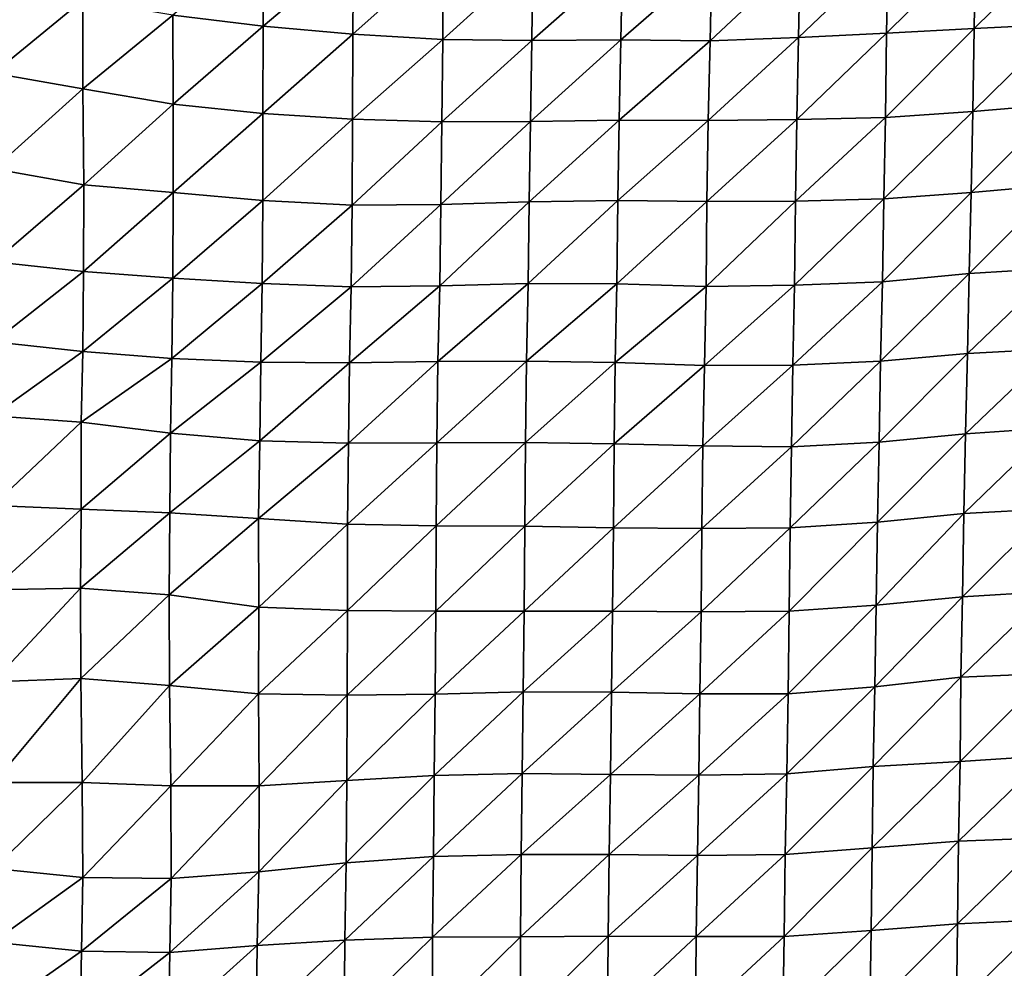
# Model space of a CAD drawing. Units: metres. Extents: x -244 to 248, y -201 to 199.
# Drawn here: x 11 to 34, y -156 to -133 of the extents above; entities that cross this region are included whole.
import ezdxf

# ---------------------------------------------------------------- set-up
doc = ezdxf.new("R2010")
doc.units = ezdxf.units.M

msp = doc.modelspace()

# ---------------------------------------------------------------- linework, layer by layer
at = {"layer": '1'}
for points in [[(16.7659, -131.4986, -1721.5673), (14.639, -133.3024, -1717.8934), (16.7631, -133.5639, -1721.4196)], [(16.7659, -131.4986, -1721.5673), (16.7631, -133.5639, -1721.4196), (18.8988, -131.7577, -1725.1173)], [(31.511, -131.8121, -1726.0277), (31.4702, -133.7313, -1723.8552), (33.5699, -131.6482, -1723.8297)], [(33.5699, -131.6482, -1723.8297), (31.4702, -133.7313, -1723.8552), (33.5392, -133.6158, -1722.3429)], [(33.5699, -131.6482, -1723.8297), (33.5392, -133.6158, -1722.3429), (35.6401, -131.5452, -1722.464)], [(35.6401, -131.5452, -1722.464), (33.5392, -133.6158, -1722.3429), (35.6092, -133.5172, -1721.0597)], [(18.8988, -131.7577, -1725.1173), (16.7631, -133.5639, -1721.4196), (18.8855, -133.7552, -1724.0057)], [(18.8988, -131.7577, -1725.1173), (18.8855, -133.7552, -1724.0057), (21.0134, -131.8506, -1726.4066)], [(21.0134, -131.8506, -1726.4066), (18.8855, -133.7552, -1724.0057), (21.0035, -133.8805, -1725.7091)], [(21.0134, -131.8506, -1726.4066), (21.0035, -133.8805, -1725.7091), (23.1321, -131.949, -1727.7723)], [(27.3503, -132.0089, -1728.6442), (27.3106, -133.9099, -1726.1864), (29.4321, -131.9103, -1727.332)], [(29.4321, -131.9103, -1727.332), (27.3106, -133.9099, -1726.1864), (29.3939, -133.8299, -1725.1451)], [(29.4321, -131.9103, -1727.332), (29.3939, -133.8299, -1725.1451), (31.511, -131.8121, -1726.0277)], [(31.511, -131.8121, -1726.0277), (29.3939, -133.8299, -1725.1451), (31.4702, -133.7313, -1723.8552)], [(23.1321, -131.949, -1727.7723), (21.0035, -133.8805, -1725.7091), (23.1075, -133.9011, -1726.0114)], [(23.1321, -131.949, -1727.7723), (23.1075, -133.9011, -1726.0114), (25.2478, -132.0162, -1728.7146)], [(25.2478, -132.0162, -1728.7146), (23.1075, -133.9011, -1726.0114), (25.2054, -133.8866, -1725.8439)], [(25.2478, -132.0162, -1728.7146), (25.2054, -133.8866, -1725.8439), (27.3503, -132.0089, -1728.6442)], [(27.3503, -132.0089, -1728.6442), (25.2054, -133.8866, -1725.8439), (27.3106, -133.9099, -1726.1864)], [(10.3916, -132.4762, -1706.7797), (10.4013, -134.6719, -1708.5912), (12.5142, -132.9461, -1713.0968)], [(12.5142, -132.9461, -1713.0968), (10.4013, -134.6719, -1708.5912), (12.5162, -135.0449, -1713.5321)], [(12.5142, -132.9461, -1713.0968), (12.5162, -135.0449, -1713.5321), (14.639, -133.3024, -1717.8934)], [(14.639, -133.3024, -1717.8934), (12.5162, -135.0449, -1713.5321), (14.6413, -135.4068, -1718.3291)], [(14.639, -133.3024, -1717.8934), (14.6413, -135.4068, -1718.3291), (16.7631, -133.5639, -1721.4196)], [(33.5392, -133.6158, -1722.3429), (33.5074, -135.5749, -1720.7981), (35.6092, -133.5172, -1721.0597)], [(35.6092, -133.5172, -1721.0597), (33.5074, -135.5749, -1720.7981), (35.5562, -135.4017, -1718.55)], [(16.7631, -133.5639, -1721.4196), (14.6413, -135.4068, -1718.3291), (16.7603, -135.6279, -1721.2681)], [(16.7631, -133.5639, -1721.4196), (16.7603, -135.6279, -1721.2681), (18.8855, -133.7552, -1724.0057)], [(18.8855, -133.7552, -1724.0057), (16.7603, -135.6279, -1721.2681), (18.8731, -135.7559, -1722.9801)], [(18.8855, -133.7552, -1724.0057), (18.8731, -135.7559, -1722.9801), (21.0035, -133.8805, -1725.7091)], [(29.3939, -133.8299, -1725.1451), (29.3606, -135.7669, -1723.2633), (31.4702, -133.7313, -1723.8552)], [(31.4702, -133.7313, -1723.8552), (29.3606, -135.7669, -1723.2633), (31.446, -135.7161, -1722.627)], [(31.4702, -133.7313, -1723.8552), (31.446, -135.7161, -1722.627), (33.5392, -133.6158, -1722.3429)], [(33.5392, -133.6158, -1722.3429), (31.446, -135.7161, -1722.627), (33.5074, -135.5749, -1720.7981)], [(21.0035, -133.8805, -1725.7091), (18.8731, -135.7559, -1722.9801), (20.9802, -135.8212, -1723.8644)], [(21.0035, -133.8805, -1725.7091), (20.9802, -135.8212, -1723.8644), (23.1075, -133.9011, -1726.0114)], [(23.1075, -133.9011, -1726.0114), (20.9802, -135.8212, -1723.8644), (23.0768, -135.8127, -1723.778)], [(23.1075, -133.9011, -1726.0114), (23.0768, -135.8127, -1723.778), (25.2054, -133.8866, -1725.8439)], [(25.2054, -133.8866, -1725.8439), (23.0768, -135.8127, -1723.778), (25.1692, -135.783, -1723.4127)], [(25.2054, -133.8866, -1725.8439), (25.1692, -135.783, -1723.4127), (27.3106, -133.9099, -1726.1864)], [(27.3106, -133.9099, -1726.1864), (25.1692, -135.783, -1723.4127), (27.2676, -135.7879, -1723.5081)], [(27.3106, -133.9099, -1726.1864), (27.2676, -135.7879, -1723.5081), (29.3939, -133.8299, -1725.1451)], [(29.3939, -133.8299, -1725.1451), (27.2676, -135.7879, -1723.5081), (29.3606, -135.7669, -1723.2633)], [(10.4013, -134.6719, -1708.5912), (10.4157, -136.9326, -1711.203), (12.5162, -135.0449, -1713.5321)], [(12.5162, -135.0449, -1713.5321), (10.4157, -136.9326, -1711.203), (12.5333, -137.3098, -1716.1248)], [(12.5162, -135.0449, -1713.5321), (12.5333, -137.3098, -1716.1248), (14.6413, -135.4068, -1718.3291)], [(14.6413, -135.4068, -1718.3291), (12.5333, -137.3098, -1716.1248), (14.6413, -137.49, -1718.4858)], [(14.6413, -135.4068, -1718.3291), (14.6413, -137.49, -1718.4858), (16.7603, -135.6279, -1721.2681)], [(33.5074, -135.5749, -1720.7981), (33.4665, -137.4924, -1718.7684), (35.5562, -135.4017, -1718.55)], [(35.5562, -135.4017, -1718.55), (33.4665, -137.4924, -1718.7684), (35.5104, -137.3076, -1716.4032)], [(16.7603, -135.6279, -1721.2681), (14.6413, -137.49, -1718.4858), (16.7555, -137.6755, -1720.9175)], [(16.7603, -135.6279, -1721.2681), (16.7555, -137.6755, -1720.9175), (18.8731, -135.7559, -1722.9801)], [(31.446, -135.7161, -1722.627), (31.4075, -137.6356, -1720.5938), (33.5074, -135.5749, -1720.7981)], [(33.5074, -135.5749, -1720.7981), (31.4075, -137.6356, -1720.5938), (33.4665, -137.4924, -1718.7684)], [(18.8731, -135.7559, -1722.9801), (16.7555, -137.6755, -1720.9175), (18.8652, -137.7867, -1722.3853)], [(18.8731, -135.7559, -1722.9801), (18.8652, -137.7867, -1722.3853), (20.9802, -135.8212, -1723.8644)], [(20.9802, -135.8212, -1723.8644), (18.8652, -137.7867, -1722.3853), (20.9598, -137.7764, -1722.274)], [(20.9802, -135.8212, -1723.8644), (20.9598, -137.7764, -1722.274), (23.0768, -135.8127, -1723.778)], [(23.0768, -135.8127, -1723.778), (20.9598, -137.7764, -1722.274), (23.0448, -137.7109, -1721.4473)], [(23.0768, -135.8127, -1723.778), (23.0448, -137.7109, -1721.4473), (25.1692, -135.783, -1723.4127)], [(25.1692, -135.783, -1723.4127), (23.0448, -137.7109, -1721.4473), (25.1334, -137.6763, -1721.0245)], [(25.1692, -135.783, -1723.4127), (25.1334, -137.6763, -1721.0245), (27.2676, -135.7879, -1723.5081)], [(27.2676, -135.7879, -1723.5081), (25.1334, -137.6763, -1721.0245), (27.2333, -137.7035, -1721.4094)], [(27.2676, -135.7879, -1723.5081), (27.2333, -137.7035, -1721.4094), (29.3606, -135.7669, -1723.2633)], [(29.3606, -135.7669, -1723.2633), (27.2333, -137.7035, -1721.4094), (29.3261, -137.6941, -1721.3192)], [(29.3606, -135.7669, -1723.2633), (29.3261, -137.6941, -1721.3192), (31.446, -135.7161, -1722.627)], [(31.446, -135.7161, -1722.627), (29.3261, -137.6941, -1721.3192), (31.4075, -137.6356, -1720.5938)], [(10.4157, -136.9326, -1711.203), (10.4245, -139.1245, -1712.8656), (12.5333, -137.3098, -1716.1248)], [(12.5333, -137.3098, -1716.1248), (10.4245, -139.1245, -1712.8656), (12.5303, -139.3568, -1715.8566)], [(12.5333, -137.3098, -1716.1248), (12.5303, -139.3568, -1715.8566), (14.6413, -137.49, -1718.4858)], [(14.6413, -137.49, -1718.4858), (12.5303, -139.3568, -1715.8566), (14.6345, -139.5081, -1717.8118)], [(14.6413, -137.49, -1718.4858), (14.6345, -139.5081, -1717.8118), (16.7555, -137.6755, -1720.9175)], [(31.4075, -137.6356, -1720.5938), (31.3798, -139.5978, -1719.179), (33.4665, -137.4924, -1718.7684)], [(33.4665, -137.4924, -1718.7684), (31.3798, -139.5978, -1719.179), (33.424, -139.3984, -1716.6598)], [(33.4665, -137.4924, -1718.7684), (33.424, -139.3984, -1716.6598), (35.5104, -137.3076, -1716.4032)], [(35.5104, -137.3076, -1716.4032), (33.424, -139.3984, -1716.6598), (35.481, -139.2726, -1715.088)], [(16.7555, -137.6755, -1720.9175), (14.6345, -139.5081, -1717.8118), (16.7403, -139.6343, -1719.4489)], [(16.7555, -137.6755, -1720.9175), (16.7403, -139.6343, -1719.4489), (18.8652, -137.7867, -1722.3853)], [(20.9598, -137.7764, -1722.274), (20.9337, -139.6899, -1720.2051), (23.0448, -137.7109, -1721.4473)], [(23.0448, -137.7109, -1721.4473), (20.9337, -139.6899, -1720.2051), (23.0184, -139.6376, -1719.5597)], [(23.0448, -137.7109, -1721.4473), (23.0184, -139.6376, -1719.5597), (25.1334, -137.6763, -1721.0245)], [(25.1334, -137.6763, -1721.0245), (23.0184, -139.6376, -1719.5597), (25.1131, -139.649, -1719.7352)], [(25.1334, -137.6763, -1721.0245), (25.1131, -139.649, -1719.7352), (27.2333, -137.7035, -1721.4094)], [(27.2333, -137.7035, -1721.4094), (25.1131, -139.649, -1719.7352), (27.2169, -139.7059, -1720.4954)], [(27.2333, -137.7035, -1721.4094), (27.2169, -139.7059, -1720.4954), (29.3261, -137.6941, -1721.3192)], [(29.3261, -137.6941, -1721.3192), (27.2169, -139.7059, -1720.4954), (29.3051, -139.6799, -1720.1959)], [(29.3261, -137.6941, -1721.3192), (29.3051, -139.6799, -1720.1959), (31.4075, -137.6356, -1720.5938)], [(31.4075, -137.6356, -1720.5938), (29.3051, -139.6799, -1720.1959), (31.3798, -139.5978, -1719.179)], [(18.8652, -137.7867, -1722.3853), (16.7403, -139.6343, -1719.4489), (18.8436, -139.7143, -1720.4952)], [(18.8652, -137.7867, -1722.3853), (18.8436, -139.7143, -1720.4952), (20.9598, -137.7764, -1722.274)], [(20.9598, -137.7764, -1722.274), (18.8436, -139.7143, -1720.4952), (20.9337, -139.6899, -1720.2051)], [(10.4245, -139.1245, -1712.8656), (10.4108, -141.0153, -1710.6842), (12.5303, -139.3568, -1715.8566)], [(12.5303, -139.3568, -1715.8566), (10.4108, -141.0153, -1710.6842), (12.5132, -141.2445, -1713.5933)], [(12.5303, -139.3568, -1715.8566), (12.5132, -141.2445, -1713.5933), (14.6345, -139.5081, -1717.8118)], [(33.424, -139.3984, -1716.6598), (33.3802, -141.2934, -1714.4841), (35.481, -139.2726, -1715.088)], [(35.481, -139.2726, -1715.088), (33.3802, -141.2934, -1714.4841), (35.4381, -141.1807, -1713.1013)], [(14.6345, -139.5081, -1717.8118), (12.5132, -141.2445, -1713.5933), (14.6156, -141.4071, -1715.6636)], [(14.6345, -139.5081, -1717.8118), (14.6156, -141.4071, -1715.6636), (16.7403, -139.6343, -1719.4489)], [(29.3051, -139.6799, -1720.1959), (29.2636, -141.5643, -1717.8315), (31.3798, -139.5978, -1719.179)], [(31.3798, -139.5978, -1719.179), (29.2636, -141.5643, -1717.8315), (31.3334, -141.4716, -1716.6964)], [(31.3798, -139.5978, -1719.179), (31.3334, -141.4716, -1716.6964), (33.424, -139.3984, -1716.6598)], [(33.424, -139.3984, -1716.6598), (31.3334, -141.4716, -1716.6964), (33.3802, -141.2934, -1714.4841)], [(16.7403, -139.6343, -1719.4489), (14.6156, -141.4071, -1715.6636), (16.7136, -141.4927, -1716.7631)], [(16.7403, -139.6343, -1719.4489), (16.7136, -141.4927, -1716.7631), (18.8436, -139.7143, -1720.4952)], [(18.8436, -139.7143, -1720.4952), (16.7136, -141.4927, -1716.7631), (18.8047, -141.5071, -1716.9663)], [(18.8436, -139.7143, -1720.4952), (18.8047, -141.5071, -1716.9663), (20.9337, -139.6899, -1720.2051)], [(20.9337, -139.6899, -1720.2051), (18.8047, -141.5071, -1716.9663), (20.8896, -141.476, -1716.5969)], [(20.9337, -139.6899, -1720.2051), (20.8896, -141.476, -1716.5969), (23.0184, -139.6376, -1719.5597)], [(23.0184, -139.6376, -1719.5597), (20.8896, -141.476, -1716.5969), (22.9774, -141.4693, -1716.538)], [(23.0184, -139.6376, -1719.5597), (22.9774, -141.4693, -1716.538), (25.1131, -139.649, -1719.7352)], [(25.1131, -139.649, -1719.7352), (22.9774, -141.4693, -1716.538), (25.0728, -141.5058, -1717.0283)], [(25.1131, -139.649, -1719.7352), (25.0728, -141.5058, -1717.0283), (27.2169, -139.7059, -1720.4954)], [(27.2169, -139.7059, -1720.4954), (25.0728, -141.5058, -1717.0283), (27.1754, -141.5747, -1717.9287)], [(27.2169, -139.7059, -1720.4954), (27.1754, -141.5747, -1717.9287), (29.3051, -139.6799, -1720.1959)], [(29.3051, -139.6799, -1720.1959), (27.1754, -141.5747, -1717.9287), (29.2636, -141.5643, -1717.8315)], [(10.4108, -141.0153, -1710.6842), (10.3872, -142.7643, -1706.8101), (12.5132, -141.2445, -1713.5933)], [(33.3802, -141.2934, -1714.4841), (33.3365, -143.1837, -1712.3213), (35.4381, -141.1807, -1713.1013)], [(35.4381, -141.1807, -1713.1013), (33.3365, -143.1837, -1712.3213), (35.3864, -143.0478, -1710.6704)], [(12.5132, -141.2445, -1713.5933), (10.3872, -142.7643, -1706.8101), (12.477, -142.9069, -1708.5985)], [(12.5132, -141.2445, -1713.5933), (12.477, -142.9069, -1708.5985), (14.6156, -141.4071, -1715.6636)], [(14.6156, -141.4071, -1715.6636), (12.477, -142.9069, -1708.5985), (14.5836, -143.1727, -1711.9238)], [(14.6156, -141.4071, -1715.6636), (14.5836, -143.1727, -1711.9238), (16.7136, -141.4927, -1716.7631)], [(31.3334, -141.4716, -1716.6964), (31.2967, -143.3841, -1714.7784), (33.3802, -141.2934, -1714.4841)], [(33.3802, -141.2934, -1714.4841), (31.2967, -143.3841, -1714.7784), (33.3365, -143.1837, -1712.3213)], [(16.7136, -141.4927, -1716.7631), (14.5836, -143.1727, -1711.9238), (16.6878, -143.352, -1714.1749)], [(16.7136, -141.4927, -1716.7631), (16.6878, -143.352, -1714.1749), (18.8047, -141.5071, -1716.9663)], [(18.8047, -141.5071, -1716.9663), (16.6878, -143.352, -1714.1749), (18.7807, -143.4045, -1714.8511)], [(18.8047, -141.5071, -1716.9663), (18.7807, -143.4045, -1714.8511), (20.8896, -141.476, -1716.5969)], [(20.8896, -141.476, -1716.5969), (18.7807, -143.4045, -1714.8511), (20.8671, -143.4019, -1714.8414)], [(20.8896, -141.476, -1716.5969), (20.8671, -143.4019, -1714.8414), (22.9774, -141.4693, -1716.538)], [(22.9774, -141.4693, -1716.538), (20.8671, -143.4019, -1714.8414), (22.9524, -143.3934, -1714.762)], [(22.9774, -141.4693, -1716.538), (22.9524, -143.3934, -1714.762), (25.0728, -141.5058, -1717.0283)], [(25.0728, -141.5058, -1717.0283), (22.9524, -143.3934, -1714.762), (25.0436, -143.4196, -1715.118)], [(25.0728, -141.5058, -1717.0283), (25.0436, -143.4196, -1715.118), (27.1754, -141.5747, -1717.9287)], [(27.1754, -141.5747, -1717.9287), (25.0436, -143.4196, -1715.118), (27.1396, -143.4675, -1715.7448)], [(27.1754, -141.5747, -1717.9287), (27.1396, -143.4675, -1715.7448), (29.2636, -141.5643, -1717.8315)], [(29.2636, -141.5643, -1717.8315), (27.1396, -143.4675, -1715.7448), (29.2322, -143.4915, -1716.078)], [(29.2636, -141.5643, -1717.8315), (29.2322, -143.4915, -1716.078), (31.3334, -141.4716, -1716.6964)], [(31.3334, -141.4716, -1716.6964), (29.2322, -143.4915, -1716.078), (31.2967, -143.3841, -1714.7784)], [(10.3872, -142.7643, -1706.8101), (10.3906, -144.881, -1707.5675), (12.477, -142.9069, -1708.5985)], [(12.477, -142.9069, -1708.5985), (10.3906, -144.881, -1707.5675), (12.476, -144.966, -1708.625)], [(12.477, -142.9069, -1708.5985), (12.476, -144.966, -1708.625), (14.5836, -143.1727, -1711.9238)], [(33.3365, -143.1837, -1712.3213), (33.2929, -145.0689, -1710.1676), (35.3864, -143.0478, -1710.6704)], [(35.3864, -143.0478, -1710.6704), (33.2929, -145.0689, -1710.1676), (35.3465, -144.9573, -1708.8392)], [(14.5836, -143.1727, -1711.9238), (12.476, -144.966, -1708.625), (14.5641, -145.0532, -1709.7119)], [(14.5836, -143.1727, -1711.9238), (14.5641, -145.0532, -1709.7119), (16.6878, -143.352, -1714.1749)], [(31.2967, -143.3841, -1714.7784), (31.2564, -145.2746, -1712.6522), (33.3365, -143.1837, -1712.3213)], [(33.3365, -143.1837, -1712.3213), (31.2564, -145.2746, -1712.6522), (33.2929, -145.0689, -1710.1676)], [(16.6878, -143.352, -1714.1749), (14.5641, -145.0532, -1709.7119), (16.6599, -145.1861, -1711.3617)], [(16.6878, -143.352, -1714.1749), (16.6599, -145.1861, -1711.3617), (18.7807, -143.4045, -1714.8511)], [(18.7807, -143.4045, -1714.8511), (16.6599, -145.1861, -1711.3617), (18.7596, -145.3191, -1713.0154)], [(18.7807, -143.4045, -1714.8511), (18.7596, -145.3191, -1713.0154), (20.8671, -143.4019, -1714.8414)], [(20.8671, -143.4019, -1714.8414), (18.7596, -145.3191, -1713.0154), (20.8494, -145.3572, -1713.5073)], [(20.8671, -143.4019, -1714.8414), (20.8494, -145.3572, -1713.5073), (22.9524, -143.3934, -1714.762)], [(22.9524, -143.3934, -1714.762), (20.8494, -145.3572, -1713.5073), (22.9363, -145.3693, -1713.683)], [(22.9524, -143.3934, -1714.762), (22.9363, -145.3693, -1713.683), (25.0436, -143.4196, -1715.118)], [(25.0436, -143.4196, -1715.118), (22.9363, -145.3693, -1713.683), (25.0279, -145.4068, -1714.172)], [(25.0436, -143.4196, -1715.118), (25.0279, -145.4068, -1714.172), (27.1396, -143.4675, -1715.7448)], [(27.1396, -143.4675, -1715.7448), (25.0279, -145.4068, -1714.172), (27.1164, -145.4223, -1714.3942)], [(27.1396, -143.4675, -1715.7448), (27.1164, -145.4223, -1714.3942), (29.2322, -143.4915, -1716.078)], [(29.2322, -143.4915, -1716.078), (27.1164, -145.4223, -1714.3942), (29.1994, -145.408, -1714.2535)], [(29.2322, -143.4915, -1716.078), (29.1994, -145.408, -1714.2535), (31.2967, -143.3841, -1714.7784)], [(31.2967, -143.3841, -1714.7784), (29.1994, -145.408, -1714.2535), (31.2564, -145.2746, -1712.6522)], [(10.3906, -144.881, -1707.5675), (10.3848, -146.8687, -1706.7527), (12.476, -144.966, -1708.625)], [(12.476, -144.966, -1708.625), (10.3848, -146.8687, -1706.7527), (12.4586, -146.8317, -1706.3197)], [(12.476, -144.966, -1708.625), (12.4586, -146.8317, -1706.3197), (14.5641, -145.0532, -1709.7119)], [(14.5641, -145.0532, -1709.7119), (12.4586, -146.8317, -1706.3197), (14.5506, -146.9896, -1708.2468)], [(14.5641, -145.0532, -1709.7119), (14.5506, -146.9896, -1708.2468), (16.6599, -145.1861, -1711.3617)], [(31.2564, -145.2746, -1712.6522), (31.2305, -147.2278, -1711.3553), (33.2929, -145.0689, -1710.1676)], [(33.2929, -145.0689, -1710.1676), (31.2305, -147.2278, -1711.3553), (33.2684, -147.0328, -1709.0354)], [(33.2929, -145.0689, -1710.1676), (33.2684, -147.0328, -1709.0354), (35.3465, -144.9573, -1708.8392)], [(35.3465, -144.9573, -1708.8392), (33.2684, -147.0328, -1709.0354), (35.3167, -146.9041, -1707.5195)], [(16.6599, -145.1861, -1711.3617), (14.5506, -146.9896, -1708.2468), (16.6616, -147.2751, -1711.7211)], [(16.6599, -145.1861, -1711.3617), (16.6616, -147.2751, -1711.7211), (18.7596, -145.3191, -1713.0154)], [(18.7596, -145.3191, -1713.0154), (16.6616, -147.2751, -1711.7211), (18.7551, -147.3602, -1712.7722)], [(18.7596, -145.3191, -1713.0154), (18.7551, -147.3602, -1712.7722), (20.8494, -145.3572, -1713.5073)], [(20.8494, -145.3572, -1713.5073), (18.7551, -147.3602, -1712.7722), (20.8407, -147.3717, -1712.9359)], [(20.8494, -145.3572, -1713.5073), (20.8407, -147.3717, -1712.9359), (22.9363, -145.3693, -1713.683)], [(22.9363, -145.3693, -1713.683), (20.8407, -147.3717, -1712.9359), (22.9245, -147.3705, -1712.9493)], [(22.9363, -145.3693, -1713.683), (22.9245, -147.3705, -1712.9493), (25.0279, -145.4068, -1714.172)], [(25.0279, -145.4068, -1714.172), (22.9245, -147.3705, -1712.9493), (25.0094, -147.3751, -1713.0338)], [(25.0279, -145.4068, -1714.172), (25.0094, -147.3751, -1713.0338), (27.1164, -145.4223, -1714.3942)], [(27.1164, -145.4223, -1714.3942), (27.0963, -147.3906, -1713.2544), (29.1994, -145.408, -1714.2535)], [(29.1994, -145.408, -1714.2535), (27.0963, -147.3906, -1713.2544), (29.1764, -147.3692, -1713.0295)], [(29.1994, -145.408, -1714.2535), (29.1764, -147.3692, -1713.0295), (31.2564, -145.2746, -1712.6522)], [(31.2564, -145.2746, -1712.6522), (29.1764, -147.3692, -1713.0295), (31.2305, -147.2278, -1711.3553)], [(27.1164, -145.4223, -1714.3942), (25.0094, -147.3751, -1713.0338), (27.0963, -147.3906, -1713.2544)], [(10.3848, -146.8687, -1706.7527), (10.3922, -149.044, -1708.2097), (12.4586, -146.8317, -1706.3197)], [(12.4586, -146.8317, -1706.3197), (10.3922, -149.044, -1708.2097), (12.4635, -148.9589, -1707.2076)], [(12.4586, -146.8317, -1706.3197), (12.4635, -148.9589, -1707.2076), (14.5506, -146.9896, -1708.2468)], [(14.5506, -146.9896, -1708.2468), (12.4635, -148.9589, -1707.2076), (14.5575, -149.1302, -1709.2697)], [(14.5506, -146.9896, -1708.2468), (14.5575, -149.1302, -1709.2697), (16.6616, -147.2751, -1711.7211)], [(31.2305, -147.2278, -1711.3553), (31.2, -149.1557, -1709.8024), (33.2684, -147.0328, -1709.0354)], [(33.2684, -147.0328, -1709.0354), (31.2, -149.1557, -1709.8024), (33.2294, -148.9291, -1707.1375)], [(33.2684, -147.0328, -1709.0354), (33.2294, -148.9291, -1707.1375), (35.3167, -146.9041, -1707.5195)], [(35.3167, -146.9041, -1707.5195), (33.2294, -148.9291, -1707.1375), (35.2861, -148.8441, -1706.1656)], [(29.1764, -147.3692, -1713.0295), (29.1529, -149.3246, -1711.7802), (31.2305, -147.2278, -1711.3553)], [(31.2305, -147.2278, -1711.3553), (29.1529, -149.3246, -1711.7802), (31.2, -149.1557, -1709.8024)], [(16.6616, -147.2751, -1711.7211), (14.5575, -149.1302, -1709.2697), (16.659, -149.326, -1711.6251)], [(16.6616, -147.2751, -1711.7211), (16.659, -149.326, -1711.6251), (18.7551, -147.3602, -1712.7722)], [(18.7551, -147.3602, -1712.7722), (16.659, -149.326, -1711.6251), (18.7453, -149.3578, -1712.0265)], [(18.7551, -147.3602, -1712.7722), (18.7453, -149.3578, -1712.0265), (20.8407, -147.3717, -1712.9359)], [(20.8407, -147.3717, -1712.9359), (18.7453, -149.3578, -1712.0265), (20.8248, -149.3336, -1711.7627)], [(20.8407, -147.3717, -1712.9359), (20.8248, -149.3336, -1711.7627), (22.9245, -147.3705, -1712.9493)], [(22.9245, -147.3705, -1712.9493), (20.8248, -149.3336, -1711.7627), (22.899, -149.2794, -1711.1434)], [(22.9245, -147.3705, -1712.9493), (22.899, -149.2794, -1711.1434), (25.0094, -147.3751, -1713.0338)], [(25.0094, -147.3751, -1713.0338), (22.899, -149.2794, -1711.1434), (24.9813, -149.2831, -1711.2164)], [(25.0094, -147.3751, -1713.0338), (24.9813, -149.2831, -1711.2164), (27.0963, -147.3906, -1713.2544)], [(27.0963, -147.3906, -1713.2544), (24.9813, -149.2831, -1711.2164), (27.0707, -149.325, -1711.7495)], [(27.0963, -147.3906, -1713.2544), (27.0707, -149.325, -1711.7495), (29.1764, -147.3692, -1713.0295)], [(29.1764, -147.3692, -1713.0295), (27.0707, -149.325, -1711.7495), (29.1529, -149.3246, -1711.7802)], [(33.2294, -148.9291, -1707.1375), (33.2118, -150.9174, -1706.3835), (35.2861, -148.8441, -1706.1656)], [(35.2861, -148.8441, -1706.1656), (33.2118, -150.9174, -1706.3835), (35.2574, -150.7886, -1704.9106)], [(10.3922, -149.044, -1708.2097), (10.4129, -151.4153, -1711.9435), (12.4635, -148.9589, -1707.2076)], [(12.4635, -148.9589, -1707.2076), (10.4129, -151.4153, -1711.9435), (12.4956, -151.4167, -1711.9745)], [(12.4635, -148.9589, -1707.2076), (12.4956, -151.4167, -1711.9745), (14.5575, -149.1302, -1709.2697)], [(31.2, -149.1557, -1709.8024), (31.1605, -151.0362, -1707.7416), (33.2294, -148.9291, -1707.1375)], [(33.2294, -148.9291, -1707.1375), (31.1605, -151.0362, -1707.7416), (33.2118, -150.9174, -1706.3835)], [(14.5575, -149.1302, -1709.2697), (12.4956, -151.4167, -1711.9745), (14.5854, -151.4915, -1712.8716)], [(14.5575, -149.1302, -1709.2697), (14.5854, -151.4915, -1712.8716), (16.659, -149.326, -1711.6251)], [(16.659, -149.326, -1711.6251), (14.5854, -151.4915, -1712.8716), (16.6696, -151.4966, -1712.9512)], [(16.659, -149.326, -1711.6251), (16.6696, -151.4966, -1712.9512), (18.7453, -149.3578, -1712.0265)], [(18.7453, -149.3578, -1712.0265), (16.6696, -151.4966, -1712.9512), (18.7379, -151.372, -1711.5072)], [(18.7453, -149.3578, -1712.0265), (18.7379, -151.372, -1711.5072), (20.8248, -149.3336, -1711.7627)], [(20.8248, -149.3336, -1711.7627), (18.7379, -151.372, -1711.5072), (20.8034, -151.2523, -1710.1219)], [(20.8248, -149.3336, -1711.7627), (20.8034, -151.2523, -1710.1219), (22.899, -149.2794, -1711.1434)], [(22.899, -149.2794, -1711.1434), (20.8034, -151.2523, -1710.1219), (22.8765, -151.2042, -1709.5835)], [(22.899, -149.2794, -1711.1434), (22.8765, -151.2042, -1709.5835), (24.9813, -149.2831, -1711.2164)], [(24.9813, -149.2831, -1711.2164), (22.8765, -151.2042, -1709.5835), (24.9602, -151.2289, -1709.9038)], [(24.9813, -149.2831, -1711.2164), (24.9602, -151.2289, -1709.9038), (27.0707, -149.325, -1711.7495)], [(27.0707, -149.325, -1711.7495), (24.9602, -151.2289, -1709.9038), (27.0425, -151.2415, -1710.0853)], [(27.0707, -149.325, -1711.7495), (27.0425, -151.2415, -1710.0853), (29.1529, -149.3246, -1711.7802)], [(29.1529, -149.3246, -1711.7802), (27.0425, -151.2415, -1710.0853), (29.1176, -151.2149, -1709.8074)], [(29.1529, -149.3246, -1711.7802), (29.1176, -151.2149, -1709.8074), (31.2, -149.1557, -1709.8024)], [(31.2, -149.1557, -1709.8024), (29.1176, -151.2149, -1709.8074), (31.1605, -151.0362, -1707.7416)], [(31.1605, -151.0362, -1707.7416), (31.1309, -152.9597, -1706.2461), (33.2118, -150.9174, -1706.3835)], [(33.2118, -150.9174, -1706.3835), (31.1309, -152.9597, -1706.2461), (33.1722, -152.8026, -1704.4617)], [(33.2118, -150.9174, -1706.3835), (33.1722, -152.8026, -1704.4617), (35.2574, -150.7886, -1704.9106)], [(35.2574, -150.7886, -1704.9106), (33.1722, -152.8026, -1704.4617), (35.2274, -152.7244, -1703.5974)], [(20.8034, -151.2523, -1710.1219), (20.7821, -153.1669, -1708.4872), (22.8765, -151.2042, -1709.5835)], [(22.8765, -151.2042, -1709.5835), (20.7821, -153.1669, -1708.4872), (22.8521, -153.1123, -1707.8811)], [(22.8765, -151.2042, -1709.5835), (22.8521, -153.1123, -1707.8811), (24.9602, -151.2289, -1709.9038)], [(27.0425, -151.2415, -1710.0853), (27.0118, -153.1391, -1708.2554), (29.1176, -151.2149, -1709.8074)], [(29.1176, -151.2149, -1709.8074), (27.0118, -153.1391, -1708.2554), (29.0853, -153.1165, -1708.0292)], [(29.1176, -151.2149, -1709.8074), (29.0853, -153.1165, -1708.0292), (31.1605, -151.0362, -1707.7416)], [(31.1605, -151.0362, -1707.7416), (29.0853, -153.1165, -1708.0292), (31.1309, -152.9597, -1706.2461)], [(10.4129, -151.4153, -1711.9435), (10.4103, -153.4505, -1711.6837), (12.4956, -151.4167, -1711.9745)], [(12.4956, -151.4167, -1711.9745), (10.4103, -153.4505, -1711.6837), (12.5096, -153.6623, -1714.1576)], [(12.4956, -151.4167, -1711.9745), (12.5096, -153.6623, -1714.1576), (14.5854, -151.4915, -1712.8716)], [(16.6696, -151.4966, -1712.9512), (16.6648, -153.5273, -1712.6257), (18.7379, -151.372, -1711.5072)], [(18.7379, -151.372, -1711.5072), (16.6648, -153.5273, -1712.6257), (18.7216, -153.312, -1710.1476)], [(18.7379, -151.372, -1711.5072), (18.7216, -153.312, -1710.1476), (20.8034, -151.2523, -1710.1219)], [(20.8034, -151.2523, -1710.1219), (18.7216, -153.312, -1710.1476), (20.7821, -153.1669, -1708.4872)], [(24.9602, -151.2289, -1709.9038), (22.8521, -153.1123, -1707.8811), (24.9304, -153.1175, -1707.9714)], [(24.9602, -151.2289, -1709.9038), (24.9304, -153.1175, -1707.9714), (27.0425, -151.2415, -1710.0853)], [(27.0425, -151.2415, -1710.0853), (24.9304, -153.1175, -1707.9714), (27.0118, -153.1391, -1708.2554)], [(14.5854, -151.4915, -1712.8716), (12.5096, -153.6623, -1714.1576), (14.5961, -153.6795, -1714.3743)], [(14.5854, -151.4915, -1712.8716), (14.5961, -153.6795, -1714.3743), (16.6696, -151.4966, -1712.9512)], [(16.6696, -151.4966, -1712.9512), (14.5961, -153.6795, -1714.3743), (16.6648, -153.5273, -1712.6257)], [(31.1309, -152.9597, -1706.2461), (31.1075, -154.9099, -1705.106), (33.1722, -152.8026, -1704.4617)], [(33.1722, -152.8026, -1704.4617), (31.1075, -154.9099, -1705.106), (33.1477, -154.7532, -1703.3513)], [(33.1722, -152.8026, -1704.4617), (33.1477, -154.7532, -1703.3513), (35.2274, -152.7244, -1703.5974)], [(35.2274, -152.7244, -1703.5974), (33.1477, -154.7532, -1703.3513), (35.1988, -154.6622, -1702.3518)], [(29.0853, -153.1165, -1708.0292), (29.0603, -155.0522, -1706.6982), (31.1309, -152.9597, -1706.2461)], [(31.1309, -152.9597, -1706.2461), (29.0603, -155.0522, -1706.6982), (31.1075, -154.9099, -1705.106)], [(18.7216, -153.312, -1710.1476), (18.6921, -155.139, -1707.5397), (20.7821, -153.1669, -1708.4872)], [(20.7821, -153.1669, -1708.4872), (18.6921, -155.139, -1707.5397), (20.7599, -155.0712, -1706.7881)], [(20.7821, -153.1669, -1708.4872), (20.7599, -155.0712, -1706.7881), (22.8521, -153.1123, -1707.8811)], [(22.8521, -153.1123, -1707.8811), (20.7599, -155.0712, -1706.7881), (22.8343, -155.0606, -1706.6946)], [(22.8521, -153.1123, -1707.8811), (22.8343, -155.0606, -1706.6946), (24.9304, -153.1175, -1707.9714)], [(24.9304, -153.1175, -1707.9714), (22.8343, -155.0606, -1706.6946), (24.9075, -155.0436, -1706.5304)], [(24.9304, -153.1175, -1707.9714), (24.9075, -155.0436, -1706.5304), (27.0118, -153.1391, -1708.2554)], [(27.0118, -153.1391, -1708.2554), (24.9075, -155.0436, -1706.5304), (26.9846, -155.0521, -1706.6615)], [(27.0118, -153.1391, -1708.2554), (26.9846, -155.0521, -1706.6615), (29.0853, -153.1165, -1708.0292)], [(29.0853, -153.1165, -1708.0292), (26.9846, -155.0521, -1706.6615), (29.0603, -155.0522, -1706.6982)], [(10.4103, -153.4505, -1711.6837), (10.3878, -155.1886, -1708.0347), (12.5096, -153.6623, -1714.1576)], [(14.5961, -153.6795, -1714.3743), (14.5657, -155.4317, -1710.853), (16.6648, -153.5273, -1712.6257)], [(16.6648, -153.5273, -1712.6257), (14.5657, -155.4317, -1710.853), (16.6287, -155.2654, -1708.9657)], [(16.6648, -153.5273, -1712.6257), (16.6287, -155.2654, -1708.9657), (18.7216, -153.312, -1710.1476)], [(18.7216, -153.312, -1710.1476), (16.6287, -155.2654, -1708.9657), (18.6921, -155.139, -1707.5397)], [(12.5096, -153.6623, -1714.1576), (10.3878, -155.1886, -1708.0347), (12.482, -155.3954, -1710.4194)], [(12.5096, -153.6623, -1714.1576), (12.482, -155.3954, -1710.4194), (14.5961, -153.6795, -1714.3743)], [(14.5961, -153.6795, -1714.3743), (12.482, -155.3954, -1710.4194), (14.5657, -155.4317, -1710.853)], [(33.1477, -154.7532, -1703.3513), (33.1231, -156.7, -1702.2354), (35.1988, -154.6622, -1702.3518)], [(35.1988, -154.6622, -1702.3518), (33.1231, -156.7, -1702.2354), (35.1674, -156.5848, -1700.9771)], [(29.0603, -155.0522, -1706.6982), (29.0287, -156.9488, -1704.9694), (31.1075, -154.9099, -1705.106)], [(31.1075, -154.9099, -1705.106), (29.0287, -156.9488, -1704.9694), (31.077, -156.8215, -1703.5688)], [(31.1075, -154.9099, -1705.106), (31.077, -156.8215, -1703.5688), (33.1477, -154.7532, -1703.3513)], [(33.1477, -154.7532, -1703.3513), (31.077, -156.8215, -1703.5688), (33.1231, -156.7, -1702.2354)], [(16.6287, -155.2654, -1708.9657), (16.6053, -157.1142, -1706.6635), (18.6921, -155.139, -1707.5397)], [(18.6921, -155.139, -1707.5397), (16.6053, -157.1142, -1706.6635), (18.6809, -157.1136, -1706.679)], [(18.6921, -155.139, -1707.5397), (18.6809, -157.1136, -1706.679), (20.7599, -155.0712, -1706.7881)], [(20.7599, -155.0712, -1706.7881), (18.6809, -157.1136, -1706.679), (20.7565, -157.113, -1706.6979)], [(20.7599, -155.0712, -1706.7881), (20.7565, -157.113, -1706.6979), (22.8343, -155.0606, -1706.6946)], [(22.8343, -155.0606, -1706.6946), (20.7565, -157.113, -1706.6979), (22.8276, -157.0817, -1706.3727)], [(22.8343, -155.0606, -1706.6946), (22.8276, -157.0817, -1706.3727), (24.9075, -155.0436, -1706.5304)], [(24.9075, -155.0436, -1706.5304), (22.8276, -157.0817, -1706.3727), (24.8918, -157.0121, -1705.616)], [(24.9075, -155.0436, -1706.5304), (24.8918, -157.0121, -1705.616), (26.9846, -155.0521, -1706.6615)], [(26.9846, -155.0521, -1706.6615), (24.8918, -157.0121, -1705.616), (26.9626, -156.9915, -1705.416)], [(26.9846, -155.0521, -1706.6615), (26.9626, -156.9915, -1705.416), (29.0603, -155.0522, -1706.6982)], [(29.0603, -155.0522, -1706.6982), (26.9626, -156.9915, -1705.416), (29.0287, -156.9488, -1704.9694)], [(10.3878, -155.1886, -1708.0347), (10.3632, -156.8859, -1704.0287), (12.482, -155.3954, -1710.4194)], [(12.482, -155.3954, -1710.4194), (10.3632, -156.8859, -1704.0287), (12.4512, -157.0796, -1706.2345)], [(12.482, -155.3954, -1710.4194), (12.4512, -157.0796, -1706.2345), (14.5657, -155.4317, -1710.853)], [(14.5657, -155.4317, -1710.853), (14.5335, -157.1559, -1707.115), (16.6287, -155.2654, -1708.9657)], [(16.6287, -155.2654, -1708.9657), (14.5335, -157.1559, -1707.115), (16.6053, -157.1142, -1706.6635)], [(14.5657, -155.4317, -1710.853), (12.4512, -157.0796, -1706.2345), (14.5335, -157.1559, -1707.115)]]:
    msp.add_3dface(points, dxfattribs=at)

doc.saveas('drawing.dxf')
